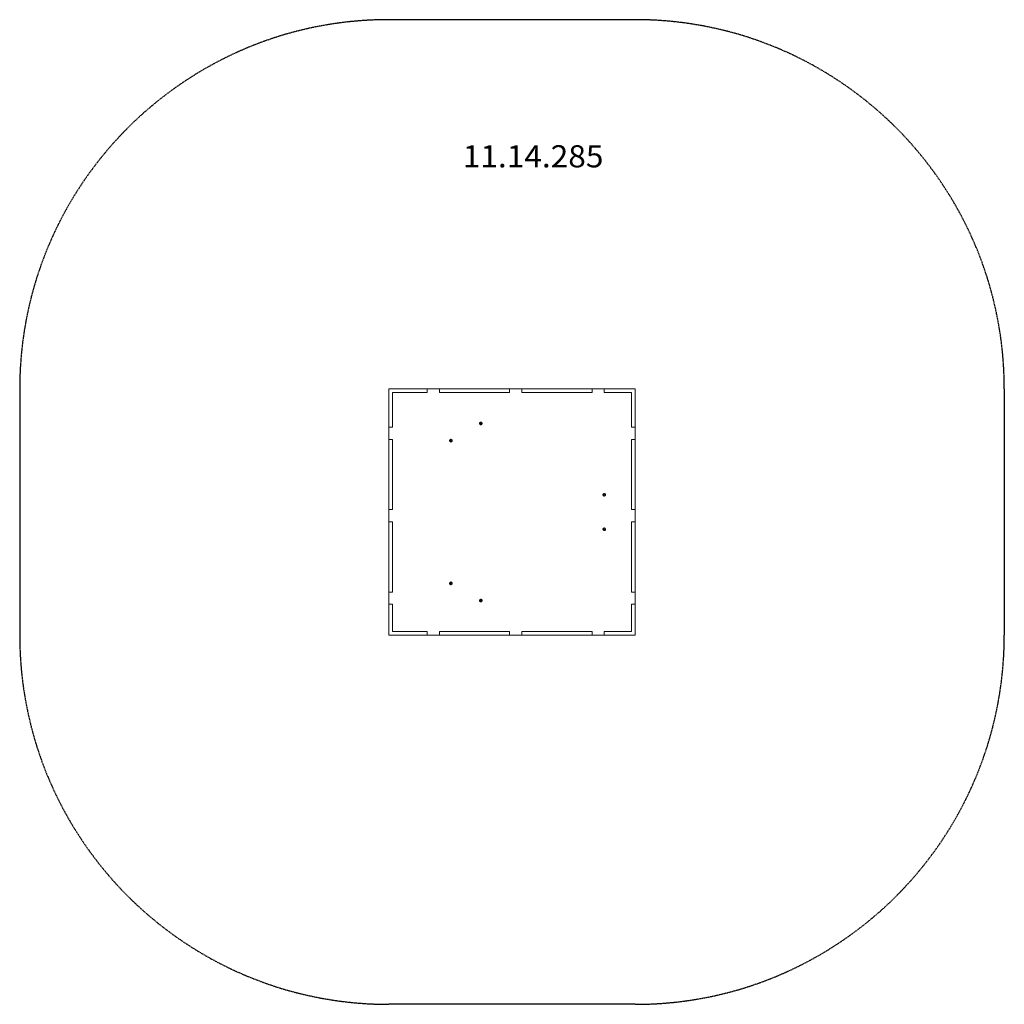
# Model space of a CAD drawing. Units: millimetres. Extents: x -2500 to 1500, y -5150 to -1150.
import ezdxf
from ezdxf.enums import TextEntityAlignment as Align

# ---------------------------------------------------------------- set-up
doc = ezdxf.new("R2010")
doc.units = ezdxf.units.MM
doc.header["$LTSCALE"] = 5
doc.linetypes.add('AUSGEZOGEN', pattern=[0])
doc.linetypes.add('DASHED', pattern=[0.75, 0.5, -0.25])
for name, color, linetype in [('Layer0', 7, 'Continuous'), ('Layer10', 7, 'Continuous'), ('Layer20', 7, 'Continuous'), ('Layer3', 7, 'Continuous'), ('Layer5', 7, 'Continuous')]:
    doc.layers.add(name, color=color, linetype=linetype)
doc.styles.add('Arial', font='ARIAL.TTF')

# ---------------------------------------------------------------- blocks, each defined once
blk = doc.blocks.new('Vorderansicht-D_nNn00')
at = {"layer": 'Layer0', "color": 9, "linetype": 'AUSGEZOGEN', "lineweight": 18}
for p, q in [((-629.9, -2790.2), (-633.2, -2790.2)), ((-629.9, -2790.2), (-633.2, -2790.2)), ((-628.8, -2790.2), (-629.4, -2790.2)), ((-628.8, -2790.2), (-629.4, -2790.2)), ((-626.9, -2790.2), (-628.3, -2790.2)), ((-626.9, -2790.2), (-628.3, -2790.2)), ((-626.9, -2787.2), (-626.9, -2783.9)), ((-626.9, -2787.2), (-626.9, -2783.9)), ((-626.9, -2788.3), (-626.9, -2787.8)), ((-626.9, -2788.3), (-626.9, -2787.8)), ((-626.9, -2790.2), (-626.9, -2788.9)), ((-626.9, -2790.2), (-626.9, -2788.9)), ((-626.9, -2790.2), (-625.5, -2790.2)), ((-626.9, -2790.2), (-626.9, -2791.6)), ((-626.9, -2790.2), (-625.5, -2790.2)), ((-626.9, -2790.2), (-626.9, -2791.6)), ((-626.9, -2792.2), (-626.9, -2792.7)), ((-626.9, -2792.2), (-626.9, -2792.7)), ((-626.9, -2793.3), (-626.9, -2796.6)), ((-626.9, -2793.3), (-626.9, -2796.6)), ((-625, -2790.2), (-624.4, -2790.2)), ((-625, -2790.2), (-624.4, -2790.2)), ((-623.9, -2790.2), (-620.6, -2790.2)), ((-623.9, -2790.2), (-620.6, -2790.2)), ((-751.1, -2860.2), (-754.4, -2860.2)), ((-751.1, -2860.2), (-754.4, -2860.2)), ((-750, -2860.2), (-750.6, -2860.2)), ((-750, -2860.2), (-750.6, -2860.2)), ((-748.1, -2860.2), (-749.5, -2860.2)), ((-748.1, -2860.2), (-749.5, -2860.2)), ((-748.1, -2857.2), (-748.1, -2853.9)), ((-748.1, -2857.2), (-748.1, -2853.9)), ((-748.1, -2858.3), (-748.1, -2857.8)), ((-748.1, -2858.3), (-748.1, -2857.8)), ((-748.1, -2860.2), (-748.1, -2858.9)), ((-748.1, -2860.2), (-748.1, -2858.9)), ((-748.1, -2860.2), (-746.7, -2860.2)), ((-748.1, -2860.2), (-748.1, -2861.6)), ((-748.1, -2860.2), (-746.7, -2860.2)), ((-748.1, -2860.2), (-748.1, -2861.6)), ((-748.1, -2862.2), (-748.1, -2862.7)), ((-748.1, -2862.2), (-748.1, -2862.7)), ((-748.1, -2863.3), (-748.1, -2866.6)), ((-748.1, -2863.3), (-748.1, -2866.6)), ((-746.2, -2860.2), (-745.6, -2860.2)), ((-746.2, -2860.2), (-745.6, -2860.2)), ((-745.1, -2860.2), (-741.8, -2860.2)), ((-745.1, -2860.2), (-741.8, -2860.2)), ((-128, -3080), (-131.3, -3080)), ((-128, -3080), (-131.3, -3080)), ((-126.9, -3080), (-127.5, -3080)), ((-126.9, -3080), (-127.5, -3080)), ((-125, -3080), (-126.4, -3080)), ((-125, -3080), (-126.4, -3080)), ((-125, -3077), (-125, -3073.7)), ((-125, -3077), (-125, -3073.7)), ((-125, -3078.1), (-125, -3077.5)), ((-125, -3078.1), (-125, -3077.5)), ((-125, -3080), (-125, -3078.6)), ((-125, -3080), (-125, -3078.6)), ((-125, -3080), (-123.6, -3080)), ((-125, -3080), (-125, -3081.4)), ((-125, -3080), (-123.6, -3080)), ((-125, -3080), (-125, -3081.4)), ((-123.1, -3080), (-122.5, -3080)), ((-123.1, -3080), (-122.5, -3080)), ((-122, -3080), (-118.7, -3080)), ((-122, -3080), (-118.7, -3080)), ((-125, -3081.9), (-125, -3082.5)), ((-125, -3081.9), (-125, -3082.5)), ((-125, -3083), (-125, -3086.3)), ((-125, -3083), (-125, -3086.3)), ((-128, -3220), (-131.3, -3220)), ((-128, -3220), (-131.3, -3220)), ((-126.9, -3220), (-127.5, -3220)), ((-126.9, -3220), (-127.5, -3220)), ((-125, -3220), (-126.4, -3220)), ((-125, -3220), (-126.4, -3220)), ((-125, -3217), (-125, -3213.7)), ((-125, -3217), (-125, -3213.7)), ((-125, -3218.1), (-125, -3217.5)), ((-125, -3218.1), (-125, -3217.5)), ((-125, -3220), (-125, -3218.6)), ((-125, -3220), (-125, -3218.6)), ((-125, -3220), (-123.6, -3220)), ((-125, -3220), (-125, -3221.4)), ((-125, -3220), (-123.6, -3220)), ((-125, -3220), (-125, -3221.4)), ((-125, -3221.9), (-125, -3222.5)), ((-125, -3221.9), (-125, -3222.5)), ((-125, -3223), (-125, -3226.3)), ((-125, -3223), (-125, -3226.3)), ((-123.1, -3220), (-122.5, -3220)), ((-123.1, -3220), (-122.5, -3220)), ((-122, -3220), (-118.7, -3220)), ((-122, -3220), (-118.7, -3220)), ((-751.1, -3439.8), (-754.4, -3439.8)), ((-750, -3439.8), (-750.6, -3439.8)), ((-748.1, -3439.8), (-749.5, -3439.8)), ((-748.1, -3436.7), (-748.1, -3433.4)), ((-748.1, -3437.8), (-748.1, -3437.3)), ((-748.1, -3439.8), (-748.1, -3438.4)), ((-748.1, -3439.8), (-746.7, -3439.8)), ((-748.1, -3439.8), (-748.1, -3441.1)), ((-746.2, -3439.8), (-745.6, -3439.8)), ((-745.1, -3439.8), (-741.8, -3439.8)), ((-748.1, -3441.7), (-748.1, -3442.2)), ((-748.1, -3442.8), (-748.1, -3446.1)), ((-629.9, -3509.8), (-633.2, -3509.8)), ((-628.8, -3509.8), (-629.4, -3509.8)), ((-626.9, -3509.8), (-628.3, -3509.8)), ((-626.9, -3506.7), (-626.9, -3503.4)), ((-626.9, -3507.8), (-626.9, -3507.3)), ((-626.9, -3509.8), (-626.9, -3508.4)), ((-626.9, -3509.8), (-625.5, -3509.8)), ((-626.9, -3509.8), (-626.9, -3511.1)), ((-626.9, -3511.7), (-626.9, -3512.2)), ((-626.9, -3512.8), (-626.9, -3516.1)), ((-625, -3509.8), (-624.4, -3509.8)), ((-623.9, -3509.8), (-620.6, -3509.8))]:
    blk.add_line(p, q, dxfattribs=at)
for centre in [(-626.9, -2790.2), (-748.1, -2860.2), (-125, -3080), (-125, -3220), (-748.1, -3439.8), (-626.9, -3509.8)]:
    blk.add_circle(centre, 5.5, dxfattribs=at)
at = {"layer": 'Layer10', "color": 7, "linetype": 'AUSGEZOGEN', "lineweight": 18}
for centre, start, end in [((-626.9, -2790.2), 172.5, 178.125), ((-626.9, -2790.2), 183.75, 189.375), ((-626.9, -2790.2), 161.25, 166.875), ((-626.9, -2790.2), 195, 200.625), ((-626.9, -2790.2), 150, 155.625), ((-626.9, -2790.2), 206.25, 211.875), ((-626.9, -2790.2), 138.75, 144.375), ((-626.9, -2790.2), 217.5, 223.125), ((-626.9, -2790.2), 127.5, 133.125), ((-626.9, -2790.2), 228.75, 234.375), ((-626.9, -2790.2), 116.25, 121.875), ((-626.9, -2790.2), 240, 245.625), ((-626.9, -2790.2), 105, 110.625), ((-626.9, -2790.2), 251.25, 256.875), ((-626.9, -2790.2), 93.75, 99.375), ((-626.9, -2790.2), 262.5, 268.125), ((-626.9, -2790.2), 82.5, 88.125), ((-626.9, -2790.2), 273.75, 279.375), ((-626.9, -2790.2), 71.25, 76.875), ((-626.9, -2790.2), 285, 290.625), ((-626.9, -2790.2), 60, 65.625), ((-626.9, -2790.2), 296.25, 301.875), ((-626.9, -2790.2), 48.75, 54.375), ((-626.9, -2790.2), 307.5, 313.125), ((-626.9, -2790.2), 37.5, 43.125), ((-626.9, -2790.2), 318.75, 324.375), ((-626.9, -2790.2), 26.25, 31.875), ((-626.9, -2790.2), 330, 335.625), ((-626.9, -2790.2), 15, 20.625), ((-626.9, -2790.2), 341.25, 346.875), ((-626.9, -2790.2), 3.75, 9.375), ((-626.9, -2790.2), 352.5, 358.125), ((-748.1, -2860.2), 172.5, 178.125), ((-748.1, -2860.2), 183.75, 189.375), ((-748.1, -2860.2), 161.25, 166.875), ((-748.1, -2860.2), 195, 200.625), ((-748.1, -2860.2), 150, 155.625), ((-748.1, -2860.2), 206.25, 211.875), ((-748.1, -2860.2), 138.75, 144.375), ((-748.1, -2860.2), 217.5, 223.125), ((-748.1, -2860.2), 127.5, 133.125), ((-748.1, -2860.2), 228.75, 234.375), ((-748.1, -2860.2), 116.25, 121.875), ((-748.1, -2860.2), 240, 245.625), ((-748.1, -2860.2), 105, 110.625), ((-748.1, -2860.2), 251.25, 256.875), ((-748.1, -2860.2), 93.75, 99.375), ((-748.1, -2860.2), 262.5, 268.125), ((-748.1, -2860.2), 82.5, 88.125), ((-748.1, -2860.2), 273.75, 279.375), ((-748.1, -2860.2), 71.25, 76.875), ((-748.1, -2860.2), 285, 290.625), ((-748.1, -2860.2), 60, 65.625), ((-748.1, -2860.2), 296.25, 301.875), ((-748.1, -2860.2), 48.75, 54.375), ((-748.1, -2860.2), 307.5, 313.125), ((-748.1, -2860.2), 37.5, 43.125), ((-748.1, -2860.2), 318.75, 324.375), ((-748.1, -2860.2), 26.25, 31.875), ((-748.1, -2860.2), 330, 335.625), ((-748.1, -2860.2), 15, 20.625), ((-748.1, -2860.2), 341.25, 346.875), ((-748.1, -2860.2), 3.75, 9.375), ((-748.1, -2860.2), 352.5, 358.125), ((-125, -3080), 176.25, 181.875), ((-125, -3080), 165, 170.625), ((-125, -3080), 153.75, 159.375), ((-125, -3080), 142.5, 148.125), ((-125, -3080), 131.25, 136.875), ((-125, -3080), 120, 125.625), ((-125, -3080), 108.75, 114.375), ((-125, -3080), 97.5, 103.125), ((-125, -3080), 86.25, 91.875), ((-125, -3080), 75, 80.625), ((-125, -3080), 63.75, 69.375), ((-125, -3080), 52.5, 58.125), ((-125, -3080), 41.25, 46.875), ((-125, -3080), 30, 35.625), ((-125, -3080), 18.75, 24.375), ((-125, -3080), 7.5, 13.125), ((-125, -3080), 356.25, 1.875), ((-125, -3080), 187.5, 193.125), ((-125, -3080), 198.75, 204.375), ((-125, -3080), 210, 215.625), ((-125, -3080), 221.25, 226.875), ((-125, -3080), 232.5, 238.125), ((-125, -3080), 243.75, 249.375), ((-125, -3080), 255, 260.625), ((-125, -3080), 266.25, 271.875), ((-125, -3080), 277.5, 283.125), ((-125, -3080), 288.75, 294.375), ((-125, -3080), 300, 305.625), ((-125, -3080), 311.25, 316.875), ((-125, -3080), 322.5, 328.125), ((-125, -3080), 333.75, 339.375), ((-125, -3080), 345, 350.625), ((-125, -3220), 176.25, 181.875), ((-125, -3220), 187.5, 193.125), ((-125, -3220), 165, 170.625), ((-125, -3220), 198.75, 204.375), ((-125, -3220), 153.75, 159.375), ((-125, -3220), 210, 215.625), ((-125, -3220), 142.5, 148.125), ((-125, -3220), 221.25, 226.875), ((-125, -3220), 131.25, 136.875), ((-125, -3220), 232.5, 238.125), ((-125, -3220), 120, 125.625), ((-125, -3220), 243.75, 249.375), ((-125, -3220), 108.75, 114.375), ((-125, -3220), 255, 260.625), ((-125, -3220), 97.5, 103.125), ((-125, -3220), 266.25, 271.875), ((-125, -3220), 86.25, 91.875), ((-125, -3220), 277.5, 283.125), ((-125, -3220), 75, 80.625), ((-125, -3220), 288.75, 294.375), ((-125, -3220), 63.75, 69.375), ((-125, -3220), 300, 305.625), ((-125, -3220), 52.5, 58.125), ((-125, -3220), 311.25, 316.875), ((-125, -3220), 41.25, 46.875), ((-125, -3220), 322.5, 328.125), ((-125, -3220), 30, 35.625), ((-125, -3220), 333.75, 339.375), ((-125, -3220), 18.75, 24.375), ((-125, -3220), 345, 350.625), ((-125, -3220), 7.5, 13.125), ((-125, -3220), 356.25, 1.875), ((-748.1, -3439.8), 168.75, 174.375), ((-748.1, -3439.8), 180, 185.625), ((-748.1, -3439.8), 157.5, 163.125), ((-748.1, -3439.8), 146.25, 151.875), ((-748.1, -3439.8), 135, 140.625), ((-748.1, -3439.8), 123.75, 129.375), ((-748.1, -3439.8), 112.5, 118.125), ((-748.1, -3439.8), 101.25, 106.875), ((-748.1, -3439.8), 90, 95.625), ((-748.1, -3439.8), 78.75, 84.375), ((-748.1, -3439.8), 67.5, 73.125), ((-748.1, -3439.8), 56.25, 61.875), ((-748.1, -3439.8), 45, 50.625), ((-748.1, -3439.8), 33.75, 39.375), ((-748.1, -3439.8), 22.5, 28.125), ((-748.1, -3439.8), 11.25, 16.875), ((-748.1, -3439.8), 0, 5.625), ((-748.1, -3439.8), 191.25, 196.875), ((-748.1, -3439.8), 202.5, 208.125), ((-748.1, -3439.8), 213.75, 219.375), ((-748.1, -3439.8), 225, 230.625), ((-748.1, -3439.8), 236.25, 241.875), ((-748.1, -3439.8), 247.5, 253.125), ((-748.1, -3439.8), 258.75, 264.375), ((-748.1, -3439.8), 270, 275.625), ((-748.1, -3439.8), 281.25, 286.875), ((-748.1, -3439.8), 292.5, 298.125), ((-748.1, -3439.8), 303.75, 309.375), ((-748.1, -3439.8), 315, 320.625), ((-748.1, -3439.8), 326.25, 331.875), ((-748.1, -3439.8), 337.5, 343.125), ((-748.1, -3439.8), 348.75, 354.375), ((-626.9, -3509.8), 168.75, 174.375), ((-626.9, -3509.8), 180, 185.625), ((-626.9, -3509.8), 191.25, 196.875), ((-626.9, -3509.8), 157.5, 163.125), ((-626.9, -3509.8), 202.5, 208.125), ((-626.9, -3509.8), 146.25, 151.875), ((-626.9, -3509.8), 213.75, 219.375), ((-626.9, -3509.8), 135, 140.625), ((-626.9, -3509.8), 225, 230.625), ((-626.9, -3509.8), 123.75, 129.375), ((-626.9, -3509.8), 236.25, 241.875), ((-626.9, -3509.8), 112.5, 118.125), ((-626.9, -3509.8), 247.5, 253.125), ((-626.9, -3509.8), 101.25, 106.875), ((-626.9, -3509.8), 258.75, 264.375), ((-626.9, -3509.8), 90, 95.625), ((-626.9, -3509.8), 270, 275.625), ((-626.9, -3509.8), 78.75, 84.375), ((-626.9, -3509.8), 281.25, 286.875), ((-626.9, -3509.8), 67.5, 73.125), ((-626.9, -3509.8), 292.5, 298.125), ((-626.9, -3509.8), 56.25, 61.875), ((-626.9, -3509.8), 303.75, 309.375), ((-626.9, -3509.8), 45, 50.625), ((-626.9, -3509.8), 315, 320.625), ((-626.9, -3509.8), 33.75, 39.375), ((-626.9, -3509.8), 326.25, 331.875), ((-626.9, -3509.8), 22.5, 28.125), ((-626.9, -3509.8), 337.5, 343.125), ((-626.9, -3509.8), 11.25, 16.875), ((-626.9, -3509.8), 348.75, 354.375), ((-626.9, -3509.8), 0, 5.625)]:
    blk.add_arc(centre, 5.5, start, end, dxfattribs=at)
at = {"layer": 'Layer20', "color": 1, "linetype": 'AUSGEZOGEN', "lineweight": 18}
for p, q in [((-795, -2650), (-1000, -2650)), ((-1000, -2855), (-1000, -2650)), ((-985, -2805), (-985, -2665)), ((-985, -2665), (-845, -2665)), ((-845, -2665), (-845, -2650)), ((-795, -2650), (-795, -2665)), ((-510, -2650), (-795, -2650)), ((-795, -2665), (-510, -2665)), ((0, -2650), (-510, -2650)), ((-510, -2665), (-510, -2650)), ((-460, -2650), (-460, -2665)), ((-460, -2665), (-175, -2665)), ((-175, -2665), (-175, -2650)), ((-125, -2650), (-125, -2665)), ((-125, -2665), (-15, -2665)), ((-15, -2665), (-15, -2805)), ((0, -2805), (0, -2650)), ((-1000, -2805), (-985, -2805)), ((-15, -2805), (0, -2805)), ((0, -2805), (0, -3140)), ((-985, -2855), (-1000, -2855)), ((-1000, -3190), (-1000, -2855)), ((-985, -3140), (-985, -2855)), ((0, -2855), (-15, -2855)), ((-15, -2855), (-15, -3140)), ((-1000, -3140), (-985, -3140)), ((-15, -3140), (0, -3140)), ((0, -3650), (0, -3140)), ((-985, -3190), (-1000, -3190)), ((-1000, -3190), (-1000, -3650)), ((-985, -3475), (-985, -3190)), ((0, -3190), (-15, -3190)), ((-15, -3190), (-15, -3475)), ((-1000, -3475), (-985, -3475)), ((-15, -3475), (0, -3475)), ((-985, -3525), (-1000, -3525)), ((-985, -3635), (-985, -3525)), ((0, -3525), (-15, -3525)), ((-15, -3525), (-15, -3635)), ((-845, -3635), (-985, -3635)), ((-845, -3650), (-845, -3635)), ((-795, -3635), (-795, -3650)), ((-510, -3635), (-795, -3635)), ((-510, -3650), (-510, -3635)), ((-175, -3635), (-460, -3635)), ((-460, -3635), (-460, -3650)), ((-175, -3650), (-175, -3635)), ((-125, -3635), (-125, -3650)), ((-15, -3635), (-125, -3635)), ((-795, -3650), (-1000, -3650)), ((-460, -3650), (-795, -3650)), ((-460, -3650), (0, -3650))]:
    blk.add_line(p, q, dxfattribs=at)
for centre in [(-626.9, -2790.2), (-748.1, -2860.2), (-125, -3080), (-125, -3220), (-748.1, -3439.8), (-626.9, -3509.8)]:
    blk.add_circle(centre, 5.5, dxfattribs=at)

msp = doc.modelspace()

# ---------------------------------------------------------------- linework, layer by layer
at = {"layer": 'Layer3', "color": 8, "linetype": 'DASHED', "lineweight": 25}
for p, q in [((0, -1150), (-1000, -1150)), ((-2500, -2650), (-2500, -3650)), ((1500, -2650), (1500, -3650)), ((0, -5150), (-1000, -5150))]:
    msp.add_line(p, q, dxfattribs=at)
for centre, start, end in [((-1000, -2650), 90, 180), ((0, -2650), 0, 90), ((-1000, -3650), 180, 270), ((0, -3650), 270, 0)]:
    msp.add_arc(centre, 1500, start, end, dxfattribs=at)

# ---------------------------------------------------------------- block references
msp.add_blockref('Vorderansicht-D_nNn00', (0, 0))

# ---------------------------------------------------------------- wipeouts: each hides what was drawn before it
at = {"color": 5, "linetype": 'AUSGEZOGEN', "lineweight": 18}
msp.add_wipeout([(-700, -1777), (-128.5, -1777), (-128.5, -1633), (-700, -1633)], dxfattribs=at).dxf.layer = 'Layer5'

# ---------------------------------------------------------------- next in the draw order: texts
at = {"layer": 'Layer5', "color": 5, "linetype": 'AUSGEZOGEN', "lineweight": 18, "style": 'Arial', "width": 1.022938}
msp.add_text('11.14.285', height=90, dxfattribs=at).set_placement((-700, -1750), (-128.5, -1750), align=Align.FIT)

doc.saveas('drawing.dxf')
